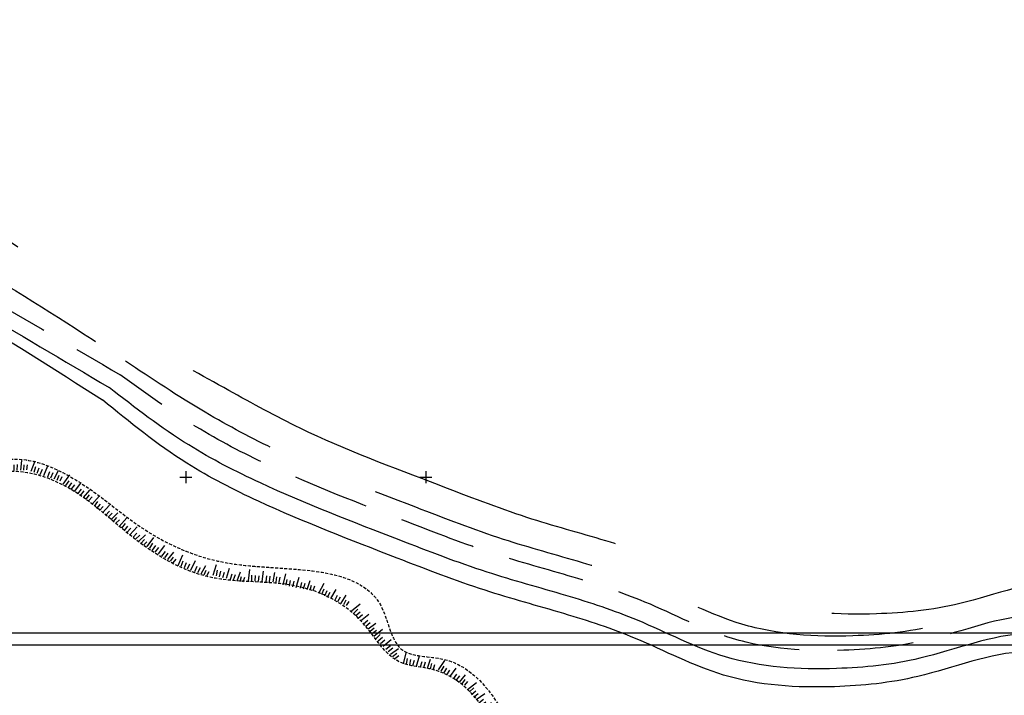
# Model space of a CAD drawing. Extents: x 3477 to 8121, y 4435 to 5784.
# Drawn here: x 6147 to 6557, y 4859 to 5141 of the extents above; entities that cross this region are included whole.
import ezdxf

# ---------------------------------------------------------------- set-up
doc = ezdxf.new("R2010")
doc.units = 0
doc.linetypes.add('CACHE2', pattern=[4.7625, 3.175, -1.5875])
doc.linetypes.add('CACHEX2', pattern=[19.05, 12.7, -6.35])
doc.layers.get('0').update_dxf_attribs({"linetype": 'CONTINUOUS'})
for name, color, linetype in [('CHAABA', 44, 'CONTINUOUS'), ('LITORAL', 4, 'CONTINUOUS'), ('PLANCHES', 3, 'CONTINUOUS'), ('TRAIVU', 44, 'CONTINUOUS')]:
    doc.layers.add(name, color=color, linetype=linetype)

# ---------------------------------------------------------------- blocks, each defined once
blk = doc.blocks.new('TALU2')
at = {"layer": 'TRAIVU', "linetype": 'Continuous', "ltscale": 0.1}
for p, q in [((-1.57, 3.01), (-2.82, 2.56)), ((-1.98, 3.74), (-2.62, 3.52)), ((-1.76, 3.39), (-2.43, 3.1)), ((-0.86, 1.66), (-2.21, 1.09)), ((-1.34, 2.56), (-2.08, 2.27)), ((-1.12, 2.17), (-1.86, 1.85)), ((0, 0), (-1.44, -0.64)), ((-0.61, 1.22), (-1.34, 0.9)), ((-0.42, 0.8), (-1.12, 0.45)), ((-0.22, 0.38), (-0.93, 0))]:
    blk.add_line(p, q, dxfattribs=at)

msp = doc.modelspace()

# ---------------------------------------------------------------- linework, layer by layer
at = {"linetype": 'Continuous', "ltscale": 5}
for p, q in [((6216.31078, 4952.5, -6.07), (6216.31078, 4947.5, -6.07)), ((6216.31078, 4952.5), (6216.31078, 4947.5)), ((6316.31078, 4952.5, -6.07), (6316.31078, 4947.5, -6.07)), ((6213.81078, 4950, -6.07), (6218.81078, 4950, -6.07)), ((6213.81078, 4950), (6218.81078, 4950)), ((6313.81078, 4950, -6.07), (6318.81078, 4950, -6.07))]:
    msp.add_line(p, q, dxfattribs=at)
at = {"layer": 'CHAABA', "linetype": 'CACHEX2', "ltscale": 0.1}
for points, knots in [([(6359.10487, 4827.07008, -6.07), (6347.74326, 4839.59418, -6.07), (6341.60802, 4855.76356, -6.07), (6323.64743, 4871.02098, -6.07), (6301.65128, 4871.16528, -6.07), (6289.87324, 4893.83959, -6.07), (6261.56358, 4908.25832, -6.07), (6225.86127, 4904.47312, -6.07), (6194.20467, 4923.0943, -6.07), (6172.19356, 4945.22471, -6.07), (6143.29526, 4955.87343, -6.07), (6116.03551, 4943.37151, -6.07), (6091.09578, 4949.84307, -6.07), (6074.47983, 4955.96997, -6.07), (6061.84313, 4953.55303, -6.07), (6049.31766, 4949.55751, -6.07), (6038.41239, 4939.70357, -6.07), (6032.49587, 4929.64175, -6.07), (6023.40213, 4923.66243, -6.07), (6021.11863, 4914.79364, -6.07), (6010.71698, 4905.24342, -6.07), (6016.71515, 4905.35238, -6.07), (6018.7699, 4905.3897, -6.07)], [74.056519314, 74.056519314, 74.056519314, 74.056519314, 100.247033925, 125.01603197, 139.383751913, 161.302565011, 193.428817498, 229.498713169, 265.106868211, 298.381483725, 324.038721031, 350.968247793, 382.806938206, 398.925431825, 402.152396792, 421.173310677, 437.693066341, 444.659953379, 456.287379812, 467.232230671, 476.452209328, 481.25635401, 481.25635401, 481.25635401, 481.25635401]), ([(6022.00967, 4930.64417, -6.07), (6026.09261, 4937.4985, -6.07), (6032.64693, 4948.50173, -6.07), (6051.03657, 4952.46713, -6.07), (6066.74493, 4958.9244, -6.07), (6090.34088, 4957.00534, -6.07), (6114.98664, 4944.17654, -6.07), (6142.16715, 4962.28577, -6.07), (6174.0261, 4949.36534, -6.07), (6197.55923, 4926.76941, -6.07), (6229.66316, 4912.99477, -6.07), (6262.2658, 4912.41927, -6.07), (6299.22516, 4907.30479, -6.07), (6302.19545, 4874.30797, -6.07), (6327.57767, 4876.46172, -6.07), (6344.71657, 4860.60423, -6.07), (6351.82676, 4845.73454, -6.07), (6360.99397, 4829.43039, -6.07)], [0, 0, 0, 0, 22.565234008, 36.22385212, 54.314553986, 73.178275253, 105.801227687, 129.576558187, 161.119679853, 198.027281275, 229.52852892, 261.213128725, 300.436290572, 321.070977584, 338.969844597, 363.809244037, 387.124926206, 387.124926206, 387.124926206, 387.124926206])]:
    msp.add_open_spline(points, degree=3, knots=knots, dxfattribs=at)
at = {"layer": 'LITORAL', "color": 4, "linetype": 'CACHE2', "ltscale": 60}
for points in [[(5981.18245, 5140.50232, -6.07), (6045.24024, 5103.46451, -6.07), (6143.41133, 5047.93989, -6.07), (6200.84697, 5004.78284, -6.07)], [(6673.58961, 4902.20853, -6.07), (6627.33698, 4901.60024, -6.07), (6583.51868, 4907.68329, -6.07), (6538.48316, 4897.34212, -6.07), (6503.79365, 4893.084, -6.07), (6457.54102, 4897.95041, -6.07), (6421.02578, 4913.15798, -6.07), (6391.20501, 4923.49915, -6.07), (6358.3413, 4933.23203, -6.07), (6321.82607, 4946.61475, -6.07), (6264.01023, 4970.33857, -6.07), (6234.18946, 4986.15449, -6.07), (6200.84697, 5004.78284, -6.07)]]:
    msp.add_spline(points, degree=3, dxfattribs=at)
at = {"layer": 'LITORAL', "color": 4, "linetype": 'CACHE2', "ltscale": 30}
for points in [[(5971.2559, 5123.13961, -6.07), (6035.31369, 5086.10181, -6.07), (6134.87009, 5033.91433, -6.07), (6191.24537, 4998.29069, -6.07)], [(6663.82813, 4893.06144, -6.07), (6617.57551, 4892.45316, -6.07), (6573.7572, 4898.5362, -6.07), (6528.72169, 4888.19503, -6.07), (6494.03217, 4883.93691, -6.07), (6447.77955, 4888.80332, -6.07), (6411.26431, 4904.01089, -6.07), (6381.44353, 4914.35206, -6.07), (6348.57983, 4924.08494, -6.07), (6312.06459, 4937.46766, -6.07), (6254.24876, 4961.19148, -6.07), (6224.42799, 4977.00741, -6.07), (6191.24537, 4998.29069, -6.07)]]:
    msp.add_spline(points, degree=3, dxfattribs=at)
at = {"layer": 'LITORAL', "color": 4, "linetype": 'Continuous', "ltscale": 5}
for points in [[(5959.27174, 5115.92784, -6.07), (6023.32953, 5078.89004, -6.07), (6126.93888, 5021.10842, -6.07), (6184.46778, 4987.2822, -6.07)], [(5957.7529, 5114.62664, -6.07), (6021.81069, 5077.58884, -6.07), (6121.4481, 5019.88881, -6.07), (6181.64378, 4982.20137, -6.07)], [(6656.9778, 4879.45219, -6.07), (6610.72517, 4878.84391, -6.07), (6566.90687, 4884.92695, -6.07), (6521.87136, 4874.58578, -6.07), (6487.18184, 4870.32766, -6.07), (6440.92921, 4875.19407, -6.07), (6404.41397, 4890.40164, -6.07), (6374.5932, 4900.74281, -6.07), (6341.72949, 4910.47569, -6.07), (6305.21426, 4923.85841, -6.07), (6247.39843, 4947.58223, -6.07), (6217.57765, 4963.39815, -6.07), (6184.46778, 4987.2822, -6.07)], [(6656.13587, 4871.8784, -6.07), (6609.88325, 4871.27012, -6.07), (6566.06494, 4877.35316, -6.07), (6521.02943, 4867.01199, -6.07), (6486.33991, 4862.75387, -6.07), (6440.08729, 4867.62028, -6.07), (6403.57205, 4882.82785, -6.07), (6373.75127, 4893.16902, -6.07), (6340.88757, 4902.9019, -6.07), (6304.37233, 4916.28462, -6.07), (6246.5565, 4940.00844, -6.07), (6216.73573, 4955.82436, -6.07), (6181.64378, 4982.20137, -6.07)]]:
    msp.add_spline(points, degree=3, dxfattribs=at)
at = {"layer": 'LITORAL', "color": 4, "linetype": 'CACHE2', "ltscale": 10}
for points in [[(5962.54921, 5118.22092, -6.07), (6026.607, 5081.18311, -6.07), (6131.20952, 5025.98686, -6.07), (6188.98621, 4992.64532, -6.07)], [(6659.99142, 4887.0705, -6.07), (6613.73879, 4886.46222, -6.07), (6569.92049, 4892.54526, -6.07), (6524.88497, 4882.20409, -6.07), (6490.19546, 4877.94597, -6.07), (6443.94283, 4882.81238, -6.07), (6407.42759, 4898.01995, -6.07), (6377.60682, 4908.36112, -6.07), (6344.74311, 4918.094, -6.07), (6308.22787, 4931.47672, -6.07), (6250.41204, 4955.20054, -6.07), (6220.59127, 4971.01647, -6.07), (6188.98621, 4992.64532, -6.07)]]:
    msp.add_spline(points, degree=3, dxfattribs=at)
at = {"layer": 'PLANCHES'}
msp.add_lwpolyline([(6993.61626, 4435.05484), (6993.61626, 4885.05484), (6033.81078, 4885.05484), (6033.81078, 4435.05484)], close=True, dxfattribs=at)
at = {"layer": 'PLANCHES', "color": 21}
msp.add_lwpolyline([(6988.18077, 4440.49034), (6988.61626, 4880.05484), (6038.81078, 4880.05484), (6038.81078, 4440.05484)], close=True, dxfattribs=at)

# ---------------------------------------------------------------- block references
at = {"layer": 'CHAABA', "linetype": 'CACHEX2', "ltscale": 5, "xscale": 3, "yscale": 3, "zscale": 3}
for p, rotation in [((6137.53443, 4952.33771, -6.07), 245.6489124064415), ((6151.91488, 4952.47465, -6.07), 223.9757532682568), ((6165.28923, 4947.14695, -6.07), 209.2387722809099), ((6177.20582, 4938.66467, -6.07), 204.2547205971903), ((6188.64718, 4929.51583, -6.07), 204.2547205971903), ((6200.21898, 4921.07353, -6.07), 210.3004088524817), ((6213.21881, 4913.28115, -6.07), 222.0633479561337), ((6227.7746, 4909.14751, -6.07), 229.637302590515), ((6242.48335, 4906.81109, -6.07), 239.9374245457921), ((6256.82886, 4905.16206, -6.07), 231.4981407206648), ((6271.6688, 4901.73553, -6.07), 218.1554228814738), ((6285.29299, 4894.31879, -6.07), 195.5056008912085), ((6294.62209, 4883.76247, -6.07), 195.5056008912085), ((6306.89569, 4872.32221, -6.07), 232.0751763948724), ((6321.46468, 4869.79639, -6.07), 211.7398840565007)]:
    msp.add_blockref('TALU2', p, dxfattribs=dict(at, rotation=rotation))
at = {"layer": 'CHAABA', "linetype": 'CACHEX2', "ltscale": 0.1, "xscale": 3, "yscale": 3, "zscale": 3, "rotation": 193.5535946145899}
msp.add_blockref('TALU2', (6333.53822, 4861.59038, -6.07), dxfattribs=at)

doc.saveas('drawing.dxf')
